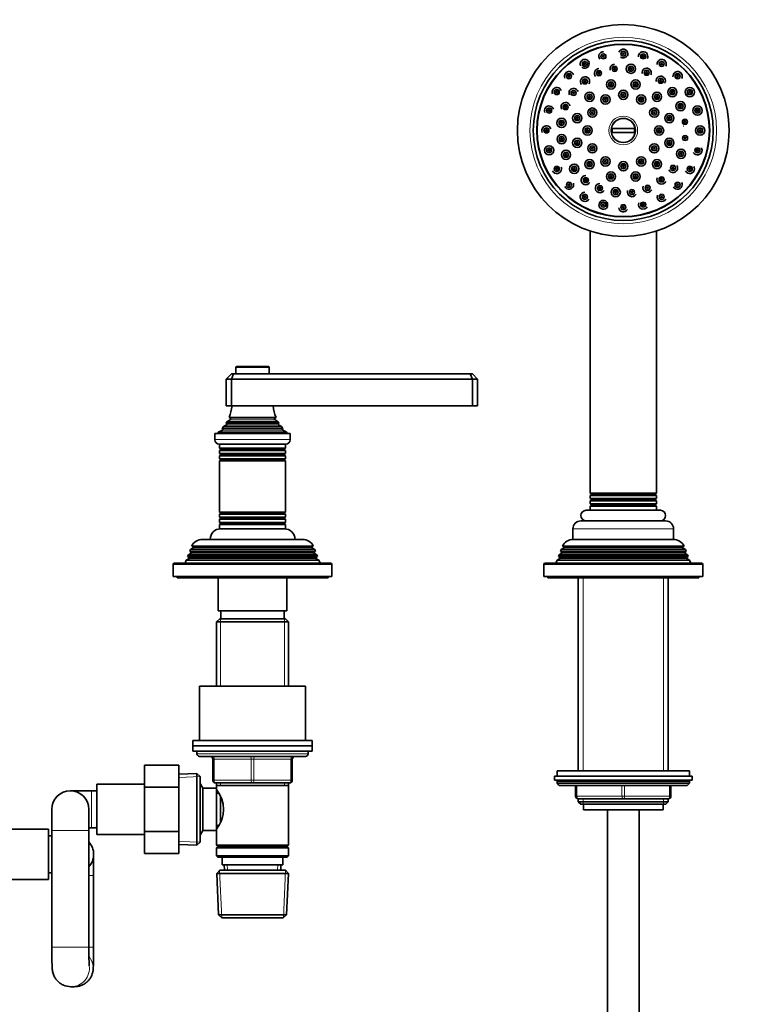
# Model space of a CAD drawing. Units: millimetres. Extents: x 0 to 1478, y 0 to 1758.
# Drawn here: x 771 to 1049, y 1051 to 1423 of the extents above; entities that cross this region are included whole.
import ezdxf
from ezdxf import colors
from ezdxf.entities.mleader import LeaderData, LeaderLine
from ezdxf.math import Vec2, Vec3

# ---------------------------------------------------------------- set-up
doc = ezdxf.new("R2010")
doc.units = ezdxf.units.MM
doc.layers.add('DV1_Défaut', color=7, linetype='Continuous')
doc.layers.add('Défaut', color=7, linetype='Continuous')

# ---------------------------------------------------------------- blocks, each defined once
blk = doc.blocks.new('_DOT')
at = {"color": 0}
blk.add_line((0, 0), (-1, 0), dxfattribs=at)
at = {"color": 0, "const_width": 0.333}
blk.add_lwpolyline([(-0.1665, 0, 1), (0.1665, 0, 1)], format="xyb", close=True, dxfattribs=at)
blk = doc.blocks.new('SE')
at = {"layer": 'DV1_Défaut', "color": 7, "linetype": 'Continuous', "lineweight": 35}
for p, q in [((994.57, 1381.47), (1003.54, 1381.47)), ((1003.54, 1379.97), (994.57, 1379.97)), ((986.55, 1342.73), (986.55, 1243.68)), ((1011.55, 1243.68), (1011.55, 1342.73)), ((852.8, 1291.22), (852.8, 1288.72)), ((865, 1291.52), (853.1, 1291.52)), ((865.3, 1288.72), (865.3, 1291.22)), ((849.05, 1286.72), (851.05, 1288.72)), ((851.05, 1288.72), (851.88, 1288.72)), ((851.05, 1286.72), (851.88, 1288.72)), ((851.88, 1288.72), (941.23, 1288.72)), ((941.23, 1288.72), (942.05, 1288.72)), ((942.05, 1286.72), (941.23, 1288.72)), ((942.05, 1288.72), (944.05, 1286.72)), ((849.05, 1286.72), (849.05, 1276.72)), ((851.05, 1286.72), (849.05, 1286.72)), ((851.05, 1286.72), (851.05, 1276.72)), ((942.05, 1286.72), (851.05, 1286.72)), ((942.05, 1286.72), (942.05, 1276.72)), ((944.05, 1286.72), (942.05, 1286.72)), ((944.05, 1286.72), (944.05, 1276.72)), ((851.05, 1276.72), (849.05, 1276.72)), ((942.05, 1276.72), (851.05, 1276.72)), ((944.05, 1276.72), (942.05, 1276.72)), ((867.94, 1272.29), (850.17, 1272.29)), ((850.17, 1272.29), (850.55, 1272.07)), ((867.55, 1272.07), (867.94, 1272.29)), ((849.2, 1269.46), (848.1, 1268.82)), ((848.1, 1268.82), (870.01, 1268.82)), ((869.1, 1270.09), (849.01, 1270.09)), ((849.01, 1270.09), (849.2, 1269.98)), ((850.55, 1271.38), (849.37, 1270.69)), ((849.37, 1270.69), (868.74, 1270.69)), ((868.74, 1270.69), (867.55, 1271.38)), ((868.9, 1269.98), (869.1, 1270.09)), ((870.01, 1268.82), (868.9, 1269.46)), ((844.8, 1266.22), (873.3, 1266.22)), ((844.8, 1266.22), (844.8, 1263.92)), ((847.68, 1267.45), (846.05, 1266.72)), ((846.05, 1266.72), (872.05, 1266.72)), ((846.05, 1266.72), (846.05, 1266.22)), ((847.51, 1268.13), (870.6, 1268.13)), ((847.51, 1268.13), (847.73, 1267.97)), ((870.38, 1267.97), (870.6, 1268.13)), ((872.05, 1266.72), (870.43, 1267.45)), ((872.05, 1266.22), (872.05, 1266.72)), ((873.3, 1263.92), (873.3, 1266.22)), ((846.5, 1262.22), (871.6, 1262.22)), ((846.55, 1262.22), (846.55, 1260.63)), ((871.55, 1260.63), (871.55, 1262.22)), ((871.55, 1260.63), (846.55, 1260.63)), ((846.55, 1260.63), (846.95, 1260.4)), ((846.95, 1260.05), (846.55, 1259.82)), ((846.55, 1259.82), (871.55, 1259.82)), ((846.55, 1259.82), (846.55, 1258.63)), ((871.55, 1258.63), (846.55, 1258.63)), ((846.55, 1258.63), (846.95, 1258.4)), ((846.95, 1258.05), (846.55, 1257.82)), ((846.55, 1257.82), (871.55, 1257.82)), ((846.55, 1257.82), (846.55, 1256.66)), ((871.15, 1260.4), (871.55, 1260.63)), ((871.55, 1259.82), (871.15, 1260.05)), ((871.15, 1258.4), (871.55, 1258.63)), ((871.55, 1257.82), (871.15, 1258.05)), ((871.55, 1258.63), (871.55, 1259.82)), ((871.55, 1256.66), (871.55, 1257.82)), ((871.55, 1256.66), (846.55, 1256.66)), ((846.55, 1256.66), (847, 1256.4)), ((847, 1256.22), (846.55, 1255.96)), ((846.55, 1255.96), (871.55, 1255.96)), ((846.55, 1255.96), (846.55, 1236.48)), ((871.11, 1256.4), (871.55, 1256.66)), ((871.55, 1255.96), (871.11, 1256.22)), ((871.55, 1236.48), (871.55, 1255.96)), ((986.55, 1243.68), (1011.55, 1243.68)), ((986.55, 1243.68), (987.05, 1243.4)), ((987.05, 1243.05), (986.55, 1242.76)), ((1011.55, 1242.76), (986.55, 1242.76)), ((986.55, 1242.76), (986.55, 1241.68)), ((1011.06, 1243.4), (987.05, 1243.4)), ((1011.06, 1243.05), (987.05, 1243.05)), ((1011.06, 1243.4), (1011.55, 1243.68)), ((1011.55, 1242.76), (1011.06, 1243.05)), ((1011.55, 1241.68), (1011.55, 1242.76)), ((986.55, 1241.68), (1011.55, 1241.68)), ((986.55, 1241.68), (987.05, 1241.4)), ((987.05, 1241.05), (986.55, 1240.76)), ((1011.55, 1240.76), (986.55, 1240.76)), ((986.55, 1240.76), (986.55, 1239.68)), ((986.55, 1239.68), (1011.55, 1239.68)), ((986.55, 1239.68), (987.05, 1239.4)), ((987.05, 1239.05), (986.55, 1238.76)), ((1011.05, 1241.4), (1011.55, 1241.68)), ((1011.55, 1240.76), (1011.05, 1241.05)), ((1011.05, 1239.4), (1011.55, 1239.68)), ((1011.55, 1238.76), (1011.05, 1239.05)), ((1011.55, 1239.68), (1011.55, 1240.76)), ((871.55, 1236.48), (846.55, 1236.48)), ((846.55, 1236.48), (847, 1236.22)), ((847, 1236.04), (846.55, 1235.78)), ((846.55, 1235.78), (871.55, 1235.78)), ((846.55, 1235.78), (846.55, 1234.63)), ((871.11, 1236.22), (871.55, 1236.48)), ((871.55, 1235.78), (871.11, 1236.04)), ((871.55, 1234.63), (871.55, 1235.78)), ((1013.05, 1237.22), (985.05, 1237.22)), ((1011.55, 1238.76), (986.55, 1238.76)), ((986.55, 1238.76), (986.55, 1237.22)), ((1011.55, 1237.22), (1011.55, 1238.76)), ((871.55, 1234.63), (846.55, 1234.63)), ((846.55, 1234.63), (846.95, 1234.4)), ((846.95, 1234.05), (846.55, 1233.82)), ((846.55, 1233.82), (871.55, 1233.82)), ((846.55, 1233.82), (846.55, 1232.63)), ((871.55, 1232.63), (846.55, 1232.63)), ((846.55, 1232.63), (846.95, 1232.4)), ((846.95, 1232.05), (846.55, 1231.82)), ((846.55, 1231.82), (871.55, 1231.82)), ((846.55, 1231.82), (846.55, 1230.22)), ((871.15, 1234.4), (871.55, 1234.63)), ((871.55, 1233.82), (871.15, 1234.05)), ((871.15, 1232.4), (871.55, 1232.63)), ((871.55, 1231.82), (871.15, 1232.05)), ((871.55, 1232.63), (871.55, 1233.82)), ((871.55, 1230.22), (871.55, 1231.82)), ((983.05, 1233.22), (1015.05, 1233.22)), ((846.55, 1230.22), (871.55, 1230.22)), ((980.05, 1230.22), (980.05, 1226.22)), ((1018.05, 1226.22), (1018.05, 1230.22)), ((840.15, 1226.22), (877.95, 1226.22)), ((980.05, 1226.22), (1018.05, 1226.22)), ((834.82, 1220.45), (834.54, 1219.72)), ((835.85, 1221.05), (834.82, 1220.45)), ((883.29, 1220.45), (834.82, 1220.45)), ((835.6, 1222.44), (835.31, 1221.71)), ((835.31, 1221.71), (882.79, 1221.71)), ((835.31, 1221.71), (835.85, 1221.4)), ((836.65, 1223.05), (835.6, 1222.44)), ((882.51, 1222.44), (835.6, 1222.44)), ((836.11, 1223.7), (882, 1223.7)), ((836.11, 1223.7), (836.71, 1223.35)), ((881.4, 1223.35), (836.71, 1223.35)), ((881.4, 1223.35), (882, 1223.7)), ((882.51, 1222.44), (881.45, 1223.05)), ((882.25, 1221.4), (882.79, 1221.71)), ((883.29, 1220.45), (882.25, 1221.05)), ((882.79, 1221.71), (882.51, 1222.44)), ((883.57, 1219.72), (883.29, 1220.45)), ((974.82, 1220.45), (974.54, 1219.72)), ((975.85, 1221.05), (974.82, 1220.45)), ((1023.29, 1220.45), (974.82, 1220.45)), ((975.6, 1222.44), (975.31, 1221.71)), ((975.31, 1221.71), (1022.79, 1221.71)), ((975.31, 1221.71), (975.85, 1221.4)), ((976.65, 1223.05), (975.6, 1222.44)), ((1022.51, 1222.44), (975.6, 1222.44)), ((976.11, 1223.7), (1022, 1223.7)), ((976.11, 1223.7), (976.71, 1223.35)), ((1021.4, 1223.35), (976.71, 1223.35)), ((1021.4, 1223.35), (1022, 1223.7)), ((1022.51, 1222.44), (1021.45, 1223.05)), ((1022.25, 1221.4), (1022.79, 1221.71)), ((1023.29, 1220.45), (1022.25, 1221.05)), ((1022.79, 1221.71), (1022.51, 1222.44)), ((1023.57, 1219.72), (1023.29, 1220.45)), ((829.05, 1216.72), (829.05, 1212.22)), ((888.55, 1217.22), (829.55, 1217.22)), ((834.03, 1218.43), (833.55, 1217.22)), ((835.1, 1219.05), (834.03, 1218.43)), ((884.08, 1218.43), (834.03, 1218.43)), ((834.54, 1219.72), (883.57, 1219.72)), ((834.54, 1219.72), (835.1, 1219.4)), ((883, 1219.4), (883.57, 1219.72)), ((884.08, 1218.43), (883, 1219.05)), ((884.55, 1217.22), (884.08, 1218.43)), ((889.05, 1212.22), (889.05, 1216.72)), ((969.05, 1216.72), (969.05, 1212.22)), ((1028.55, 1217.22), (969.55, 1217.22)), ((974.03, 1218.43), (973.55, 1217.22)), ((975.1, 1219.05), (974.03, 1218.43)), ((1024.08, 1218.43), (974.03, 1218.43)), ((974.54, 1219.72), (1023.57, 1219.72)), ((974.54, 1219.72), (975.1, 1219.4)), ((1023, 1219.4), (1023.57, 1219.72)), ((1024.08, 1218.43), (1023, 1219.05)), ((1024.55, 1217.22), (1024.08, 1218.43)), ((1029.05, 1212.22), (1029.05, 1216.72)), ((829.05, 1212.22), (889.05, 1212.22)), ((830.55, 1212.22), (830.55, 1211.72)), ((830.55, 1211.72), (887.55, 1211.72)), ((846.05, 1211.72), (846.05, 1199.22)), ((872.05, 1199.22), (872.05, 1211.72)), ((887.55, 1211.72), (887.55, 1212.22)), ((969.05, 1212.22), (1029.05, 1212.22)), ((970.55, 1212.22), (970.55, 1211.72)), ((970.55, 1211.72), (1027.55, 1211.72)), ((982.05, 1211.72), (982.05, 1138.72)), ((1016.05, 1138.72), (1016.05, 1211.72)), ((1027.55, 1211.72), (1027.55, 1212.22)), ((872.05, 1199.22), (846.05, 1199.22)), ((847.05, 1199.22), (847.05, 1196.22)), ((871.05, 1196.22), (871.05, 1199.22)), ((846.65, 1196.22), (845.45, 1195.02)), ((845.45, 1195.02), (872.65, 1195.02)), ((845.45, 1195.02), (845.45, 1170.72)), ((871.45, 1196.22), (846.65, 1196.22)), ((872.65, 1195.02), (871.45, 1196.22)), ((872.65, 1170.72), (872.65, 1195.02)), ((879.05, 1170.72), (839.05, 1170.72)), ((839.05, 1170.72), (839.05, 1150.22)), ((879.05, 1150.22), (879.05, 1170.72)), ((836.55, 1150.22), (881.55, 1150.22)), ((836.55, 1150.22), (836.55, 1148.22)), ((881.55, 1148.22), (881.55, 1150.22)), ((836.55, 1148.22), (881.55, 1148.22)), ((836.55, 1148.22), (881.55, 1148.22)), ((836.55, 1148.22), (836.55, 1146.22)), ((836.55, 1146.22), (881.55, 1146.22)), ((838.05, 1146.22), (838.05, 1145.22)), ((880.05, 1145.22), (880.05, 1146.22)), ((881.55, 1146.22), (881.55, 1148.22)), ((839.05, 1144.22), (879.05, 1144.22)), ((844.05, 1135.22), (844.05, 1143.22)), ((874.05, 1143.22), (874.05, 1135.22)), ((818.25, 1140.97), (818.25, 1132.59)), ((831.25, 1140.97), (818.25, 1140.97)), ((831.25, 1140.97), (831.25, 1132.59)), ((974.05, 1138.72), (1024.05, 1138.72)), ((974.05, 1138.72), (974.05, 1136.72)), ((1024.05, 1136.72), (1024.05, 1138.72)), ((838.06, 1137.77), (831.25, 1137.47)), ((838.06, 1137.77), (838.06, 1110.67)), ((839.25, 1136.62), (838.06, 1137.77)), ((839.25, 1111.82), (839.25, 1136.62)), ((973.05, 1136.72), (1025.05, 1136.72)), ((973.05, 1136.72), (973.05, 1135.22)), ((973.05, 1135.22), (1025.05, 1135.22)), ((974.05, 1134.72), (974.05, 1134.07)), ((1024.05, 1134.07), (1024.05, 1134.72)), ((1025.05, 1135.22), (1025.05, 1136.72)), ((798.25, 1131.22), (790.25, 1131.22)), ((800.25, 1131.22), (798.25, 1131.22)), ((800.25, 1133.72), (800.25, 1114.72)), ((818.25, 1133.72), (800.25, 1133.72)), ((818.25, 1132.59), (818.25, 1115.85)), ((831.25, 1132.59), (818.25, 1132.59)), ((831.25, 1132.59), (831.25, 1115.85)), ((840.25, 1132.22), (839.25, 1133.95)), ((840.25, 1116.22), (840.25, 1132.22)), ((845.45, 1132.22), (840.25, 1132.22)), ((859.05, 1134.22), (845.05, 1134.22)), ((845.45, 1134.22), (845.45, 1133.22)), ((845.45, 1133.22), (845.45, 1131.68)), ((845.45, 1133.22), (872.65, 1133.22)), ((845.45, 1116.22), (845.45, 1132.22)), ((873.05, 1134.22), (859.05, 1134.22)), ((872.65, 1133.22), (872.65, 1134.22)), ((872.65, 1110.72), (872.65, 1133.22)), ((1024.05, 1134.07), (974.05, 1134.07)), ((974.05, 1134.07), (974.9, 1133.22)), ((1023.21, 1133.22), (974.9, 1133.22)), ((981.05, 1129.22), (981.05, 1133.22)), ((1017.05, 1133.22), (1017.05, 1129.22)), ((1023.21, 1133.22), (1024.05, 1134.07)), ((846.22, 1130.37), (845.45, 1130.37)), ((846.95, 1119.49), (846.95, 1128.89)), ((999.05, 1128.22), (982.05, 1128.22)), ((982.05, 1128.22), (982.05, 1127.13)), ((1016.05, 1128.22), (999.05, 1128.22)), ((1016.05, 1127.13), (1016.05, 1128.22)), ((783.25, 1124.22), (783.25, 1116.22)), ((797.25, 1116.22), (797.25, 1124.22)), ((982.05, 1127.13), (1016.05, 1127.13)), ((982.05, 1127.13), (982.96, 1126.22)), ((982.96, 1126.22), (1015.15, 1126.22)), ((984.05, 1126.22), (984.05, 1124.02)), ((984.05, 1124.02), (1014.05, 1124.02)), ((993.05, 1124.02), (993.05, 1036.22)), ((1005.05, 1036.22), (1005.05, 1124.02)), ((1014.05, 1124.02), (1014.05, 1126.22)), ((1015.15, 1126.22), (1016.05, 1127.13)), ((782.05, 1116.72), (764.05, 1116.72)), ((782.05, 1097.72), (782.05, 1116.72)), ((783.25, 1116.22), (783.25, 1072.22)), ((797.25, 1117.22), (798.25, 1117.22)), ((797.25, 1072.22), (797.25, 1116.22)), ((798.25, 1117.22), (800.25, 1117.22)), ((839.25, 1114.49), (840.25, 1116.22)), ((840.25, 1116.22), (845.45, 1116.22)), ((845.45, 1118.07), (846.22, 1118.07)), ((845.45, 1116.76), (845.45, 1110.72)), ((783.25, 1114.22), (782.05, 1114.22)), ((800.25, 1114.72), (818.25, 1114.72)), ((818.25, 1115.85), (818.25, 1107.5)), ((831.25, 1115.85), (818.25, 1115.85)), ((831.25, 1115.85), (831.25, 1107.5)), ((831.25, 1110.97), (838.06, 1110.67)), ((838.06, 1110.67), (839.25, 1111.82)), ((872.65, 1110.72), (845.45, 1110.72)), ((845.45, 1110.72), (845.95, 1110.22)), ((845.95, 1110.22), (845.45, 1109.72)), ((845.45, 1109.72), (872.65, 1109.72)), ((845.45, 1109.72), (845.45, 1106.72)), ((845.95, 1110.22), (872.15, 1110.22)), ((872.15, 1110.22), (872.65, 1110.72)), ((872.65, 1109.72), (872.15, 1110.22)), ((872.65, 1106.72), (872.65, 1109.72)), ((799.05, 1099.22), (799.05, 1107.22)), ((831.25, 1107.5), (818.25, 1107.5)), ((872.65, 1106.72), (845.45, 1106.72)), ((845.45, 1106.72), (845.95, 1106.22)), ((845.95, 1106.22), (872.15, 1106.22)), ((847.55, 1106.22), (847.55, 1103.22)), ((870.55, 1103.22), (870.55, 1106.22)), ((872.15, 1106.22), (872.65, 1106.72)), ((846.65, 1101.22), (845.51, 1100.02)), ((846.65, 1101.22), (871.45, 1101.22)), ((847.55, 1103.22), (870.55, 1103.22)), ((848.34, 1103.22), (848.42, 1101.22)), ((869.69, 1101.22), (869.77, 1103.22)), ((872.6, 1100.02), (871.45, 1101.22)), ((764.05, 1097.72), (782.05, 1097.72)), ((782.05, 1100.22), (783.25, 1100.22)), ((799.05, 1072.22), (799.05, 1099.22)), ((845.51, 1100.02), (872.6, 1100.02)), ((845.51, 1100.02), (846.19, 1084.42)), ((871.92, 1084.42), (872.6, 1100.02)), ((846.19, 1084.42), (871.92, 1084.42)), ((846.19, 1084.42), (847.44, 1083.22)), ((847.44, 1083.22), (870.67, 1083.22)), ((870.67, 1083.22), (871.92, 1084.42)), ((790.45, 1057.22), (791.86, 1057.22))]:
    blk.add_line(p, q, dxfattribs=at)
at = {"layer": 'DV1_Défaut', "color": 7, "linetype": 'Continuous', "lineweight": 18}
for p, q in [((852.8, 1291.22), (865.3, 1291.22)), ((849.2, 1269.98), (868.9, 1269.98)), ((849.2, 1269.46), (868.9, 1269.46)), ((850.55, 1272.07), (867.55, 1272.07)), ((850.55, 1271.38), (867.55, 1271.38)), ((847.68, 1267.45), (870.43, 1267.45)), ((847.73, 1267.97), (870.38, 1267.97)), ((873.3, 1263.92), (844.8, 1263.92)), ((846.95, 1260.4), (871.15, 1260.4)), ((846.95, 1260.05), (871.15, 1260.05)), ((846.95, 1258.4), (871.15, 1258.4)), ((846.95, 1258.05), (871.15, 1258.05)), ((847, 1256.4), (871.11, 1256.4)), ((847, 1256.22), (871.11, 1256.22)), ((1011.05, 1241.4), (987.05, 1241.4)), ((1011.05, 1241.05), (987.05, 1241.05)), ((1011.05, 1239.4), (987.05, 1239.4)), ((1011.05, 1239.05), (987.05, 1239.05)), ((847, 1236.22), (871.11, 1236.22)), ((847, 1236.04), (871.11, 1236.04)), ((846.95, 1234.4), (871.15, 1234.4)), ((846.95, 1234.05), (871.15, 1234.05)), ((846.95, 1232.4), (871.15, 1232.4)), ((846.95, 1232.05), (871.15, 1232.05)), ((980.05, 1230.22), (1018.05, 1230.22)), ((882.25, 1221.4), (835.85, 1221.4)), ((882.25, 1221.05), (835.85, 1221.05)), ((881.45, 1223.05), (836.65, 1223.05)), ((1022.25, 1221.4), (975.85, 1221.4)), ((1022.25, 1221.05), (975.85, 1221.05)), ((1021.45, 1223.05), (976.65, 1223.05)), ((829.05, 1216.72), (889.05, 1216.72)), ((883, 1219.4), (835.1, 1219.4)), ((883, 1219.05), (835.1, 1219.05)), ((969.05, 1216.72), (1029.05, 1216.72)), ((1023, 1219.4), (975.1, 1219.4)), ((1023, 1219.05), (975.1, 1219.05)), ((983.91, 1138.72), (983.91, 1211.72)), ((1014.2, 1138.72), (1014.2, 1211.72)), ((847, 1196.22), (847, 1170.72)), ((871.11, 1196.22), (871.11, 1170.72)), ((838.05, 1145.22), (880.05, 1145.22)), ((844.05, 1143.22), (844.55, 1143.22)), ((844.55, 1143.22), (844.55, 1135.22)), ((858.55, 1143.22), (844.55, 1143.22)), ((858.55, 1143.22), (859.55, 1143.22)), ((858.55, 1135.22), (858.55, 1143.22)), ((873.55, 1143.22), (859.55, 1143.22)), ((859.55, 1143.22), (859.55, 1135.22)), ((874.05, 1143.22), (873.55, 1143.22)), ((873.55, 1135.22), (873.55, 1143.22)), ((831.31, 1136.31), (839.22, 1136.66)), ((844.05, 1135.22), (844.55, 1135.22)), ((844.55, 1135.22), (858.55, 1135.22)), ((858.55, 1135.22), (859.55, 1135.22)), ((859.55, 1135.22), (873.55, 1135.22)), ((873.55, 1135.22), (874.05, 1135.22)), ((1024.05, 1134.72), (974.05, 1134.72)), ((798.25, 1131.22), (798.25, 1117.22)), ((847, 1134.22), (847, 1133.22)), ((871.11, 1134.22), (871.11, 1133.22)), ((981.55, 1133.22), (981.55, 1129.22)), ((998.55, 1129.22), (998.55, 1133.22)), ((999.55, 1133.22), (999.55, 1129.22)), ((1016.55, 1129.22), (1016.55, 1133.22)), ((981.05, 1129.22), (981.55, 1129.22)), ((981.55, 1129.22), (998.55, 1129.22)), ((983.91, 1126.22), (983.91, 1128.22)), ((998.55, 1129.22), (999.55, 1129.22)), ((999.55, 1129.22), (1016.55, 1129.22)), ((1014.2, 1126.22), (1014.2, 1128.22)), ((1016.55, 1129.22), (1017.05, 1129.22)), ((783.25, 1116.22), (797.25, 1116.22)), ((831.31, 1112.13), (839.22, 1111.79)), ((847.4, 1083.26), (846.62, 1101.18)), ((849.58, 1101.27), (849.5, 1103.22)), ((868.53, 1101.27), (868.61, 1103.22)), ((870.71, 1083.26), (871.49, 1101.18)), ((797.25, 1099.22), (799.05, 1099.22)), ((783.25, 1072.22), (797.25, 1072.22)), ((797.3, 1072.22), (799.05, 1072.22))]:
    blk.add_line(p, q, dxfattribs=at)
at = {"layer": 'DV1_Défaut', "color": 7, "linetype": 'Continuous', "lineweight": 35}
for centre, radius in [((999.05, 1380.72), 40), ((999.05, 1380.72), 34), ((999.05, 1380.72), 32.65), ((999.05, 1380.72), 32.5), ((999.05, 1409.72), 0.3), ((991.55, 1408.73), 0.3), ((1006.56, 1408.73), 0.3), ((984.55, 1405.84), 0.3), ((989.87, 1402.35), 0.3), ((995.78, 1403.99), 0.3), ((1001.92, 1404.05), 1.75), ((1001.92, 1404.05), 0.3), ((1007.86, 1402.51), 0.3), ((1013.55, 1405.84), 0.3), ((978.55, 1401.23), 0.3), ((984.59, 1399.24), 0.3), ((994.4, 1398.11), 1.75), ((1003.71, 1398.11), 1.75), ((1013.2, 1399.49), 0.3), ((1019.56, 1401.23), 0.3), ((973.94, 1395.22), 0.3), ((980.29, 1394.86), 0.3), ((986.33, 1393.45), 1.75), ((994.4, 1398.11), 0.3), ((999.05, 1394.22), 1.75), ((1003.71, 1398.11), 0.3), ((1011.78, 1393.45), 1.75), ((1017.57, 1395.19), 1.75), ((1017.57, 1395.19), 0.3), ((1024.17, 1395.22), 1.75), ((1024.17, 1395.22), 0.3), ((986.33, 1393.45), 0.3), ((992.3, 1392.41), 1.75), ((992.3, 1392.41), 0.3), ((999.05, 1394.22), 0.3), ((1005.8, 1392.41), 1.75), ((1005.8, 1392.41), 0.3), ((1011.78, 1393.45), 0.3), ((1020.69, 1389.9), 1.75), ((971.04, 1388.23), 0.3), ((977.27, 1389.53), 0.3), ((987.36, 1387.47), 1.75), ((987.36, 1387.47), 0.3), ((1010.75, 1387.47), 1.75), ((1010.75, 1387.47), 0.3), ((1020.69, 1389.9), 0.3), ((1027.07, 1388.23), 1.75), ((1027.07, 1388.23), 0.3), ((975.73, 1383.59), 1.75), ((975.73, 1383.59), 0.3), ((981.67, 1385.38), 1.75), ((981.67, 1385.38), 0.3), ((1016.44, 1385.38), 1.75), ((1016.44, 1385.38), 0.3), ((1022.33, 1383.99), 0.3), ((970.05, 1380.72), 0.3), ((985.55, 1380.72), 1.75), ((985.55, 1380.72), 0.3), ((1012.55, 1380.72), 1.75), ((1012.55, 1380.72), 0.3), ((1028.05, 1380.72), 1.75), ((1028.05, 1380.72), 0.3), ((975.78, 1377.45), 1.75), ((975.78, 1377.45), 0.3), ((981.67, 1376.06), 1.75), ((1016.44, 1376.06), 1.75), ((1022.38, 1377.86), 0.3), ((971.04, 1373.22), 1.75), ((971.04, 1373.22), 0.3), ((977.42, 1371.54), 1.75), ((981.67, 1376.06), 0.3), ((987.36, 1373.97), 1.75), ((987.36, 1373.97), 0.3), ((1010.75, 1373.97), 1.75), ((1010.75, 1373.97), 0.3), ((1016.44, 1376.06), 0.3), ((1020.84, 1371.92), 1.75), ((1027.07, 1373.22), 0.3), ((977.42, 1371.54), 0.3), ((986.33, 1367.99), 1.75), ((992.3, 1369.03), 1.75), ((992.3, 1369.03), 0.3), ((1005.8, 1369.03), 1.75), ((1005.8, 1369.03), 0.3), ((1011.78, 1367.99), 1.75), ((1020.84, 1371.92), 0.3), ((973.94, 1366.22), 0.3), ((980.54, 1366.25), 1.75), ((980.54, 1366.25), 0.3), ((986.33, 1367.99), 0.3), ((999.05, 1367.22), 1.75), ((999.05, 1367.22), 0.3), ((1011.78, 1367.99), 0.3), ((1017.82, 1366.58), 0.3), ((1024.17, 1366.22), 0.3), ((984.91, 1361.95), 0.3), ((994.4, 1363.34), 1.75), ((994.4, 1363.34), 0.3), ((1003.71, 1363.34), 1.75), ((1003.71, 1363.34), 0.3), ((1013.52, 1362.2), 0.3), ((978.55, 1360.22), 0.3), ((990.25, 1358.93), 0.3), ((996.19, 1357.4), 1.75), ((1008.24, 1359.09), 0.3), ((1019.56, 1360.22), 0.3), ((984.55, 1355.61), 0.3), ((996.19, 1357.4), 0.3), ((1002.33, 1357.45), 0.3), ((1013.55, 1355.61), 0.3), ((991.55, 1352.71), 0.3), ((999.05, 1351.72), 0.3), ((1006.56, 1352.71), 0.3)]:
    blk.add_circle(centre, radius, dxfattribs=at)
at = {"layer": 'DV1_Défaut', "color": 7, "linetype": 'Continuous', "lineweight": 18}
for centre, radius in [((999.05, 1380.72), 35.23), ((999.05, 1409.72), 1.07), ((999.05, 1409.72), 0.792), ((984.55, 1405.84), 1.07), ((984.55, 1405.84), 0.792), ((991.55, 1408.73), 1.07), ((991.55, 1408.73), 0.792), ((1006.56, 1408.73), 1.07), ((1006.56, 1408.73), 0.792), ((1013.55, 1405.84), 1.07), ((1013.55, 1405.84), 0.792), ((989.87, 1402.35), 1.07), ((989.87, 1402.35), 0.792), ((995.78, 1403.99), 1.07), ((995.78, 1403.99), 0.792), ((1001.92, 1404.05), 1.07), ((1001.92, 1404.05), 0.792), ((1007.86, 1402.51), 1.07), ((1007.86, 1402.51), 0.792), ((978.55, 1401.23), 1.07), ((978.55, 1401.23), 0.792), ((984.59, 1399.24), 1.07), ((984.59, 1399.24), 0.792), ((994.4, 1398.11), 1.07), ((994.4, 1398.11), 0.792), ((1003.71, 1398.11), 1.07), ((1003.71, 1398.11), 0.792), ((1013.2, 1399.49), 1.07), ((1013.2, 1399.49), 0.792), ((1019.56, 1401.23), 1.07), ((1019.56, 1401.23), 0.792), ((973.94, 1395.22), 1.07), ((973.94, 1395.22), 0.792), ((980.29, 1394.86), 1.07), ((980.29, 1394.86), 0.792), ((999.05, 1394.22), 1.07), ((1017.57, 1395.19), 1.07), ((1017.57, 1395.19), 0.792), ((1024.17, 1395.22), 1.07), ((1024.17, 1395.22), 0.792), ((986.33, 1393.45), 1.07), ((986.33, 1393.45), 0.792), ((992.3, 1392.41), 1.07), ((992.3, 1392.41), 0.792), ((999.05, 1394.22), 0.792), ((1005.8, 1392.41), 1.07), ((1005.8, 1392.41), 0.792), ((1011.78, 1393.45), 1.07), ((1011.78, 1393.45), 0.792), ((971.04, 1388.23), 1.07), ((971.04, 1388.23), 0.792), ((977.27, 1389.53), 1.07), ((977.27, 1389.53), 0.792), ((987.36, 1387.47), 1.07), ((987.36, 1387.47), 0.792), ((1010.75, 1387.47), 1.07), ((1010.75, 1387.47), 0.792), ((1020.69, 1389.9), 1.07), ((1020.69, 1389.9), 0.792), ((1027.07, 1388.23), 1.07), ((1027.07, 1388.23), 0.792), ((975.73, 1383.59), 1.07), ((975.73, 1383.59), 0.792), ((981.67, 1385.38), 1.07), ((981.67, 1385.38), 0.792), ((999.05, 1380.72), 5.43), ((999.05, 1380.72), 4.69), ((1016.44, 1385.38), 1.07), ((1016.44, 1385.38), 0.792), ((1022.33, 1383.99), 1.07), ((1022.33, 1383.99), 0.792), ((970.05, 1380.72), 1.07), ((970.05, 1380.72), 0.792), ((985.55, 1380.72), 1.07), ((985.55, 1380.72), 0.792), ((1012.55, 1380.72), 1.07), ((1012.55, 1380.72), 0.792), ((1028.05, 1380.72), 1.07), ((1028.05, 1380.72), 0.792), ((975.78, 1377.45), 1.07), ((975.78, 1377.45), 0.792), ((981.67, 1376.06), 1.07), ((981.67, 1376.06), 0.792), ((1016.44, 1376.06), 1.07), ((1016.44, 1376.06), 0.792), ((1022.38, 1377.86), 1.07), ((1022.38, 1377.86), 0.792), ((971.04, 1373.22), 1.07), ((971.04, 1373.22), 0.792), ((987.36, 1373.97), 1.07), ((987.36, 1373.97), 0.792), ((1010.75, 1373.97), 1.07), ((1010.75, 1373.97), 0.792), ((1020.84, 1371.92), 1.07), ((1020.84, 1371.92), 0.792), ((1027.07, 1373.22), 1.07), ((1027.07, 1373.22), 0.792), ((977.42, 1371.54), 1.07), ((977.42, 1371.54), 0.792), ((986.33, 1367.99), 1.07), ((992.3, 1369.03), 1.07), ((992.3, 1369.03), 0.792), ((1005.8, 1369.03), 1.07), ((1005.8, 1369.03), 0.792), ((1011.78, 1367.99), 1.07), ((973.94, 1366.22), 1.07), ((973.94, 1366.22), 0.792), ((980.54, 1366.25), 1.07), ((980.54, 1366.25), 0.792), ((986.33, 1367.99), 0.792), ((999.05, 1367.22), 1.07), ((999.05, 1367.22), 0.792), ((1011.78, 1367.99), 0.792), ((1017.82, 1366.58), 1.07), ((1017.82, 1366.58), 0.792), ((1024.17, 1366.22), 1.07), ((1024.17, 1366.22), 0.792), ((984.91, 1361.95), 1.07), ((984.91, 1361.95), 0.792), ((994.4, 1363.34), 1.07), ((994.4, 1363.34), 0.792), ((1003.71, 1363.34), 1.07), ((1003.71, 1363.34), 0.792), ((1013.52, 1362.2), 1.07), ((1013.52, 1362.2), 0.792), ((978.55, 1360.22), 1.07), ((978.55, 1360.22), 0.792), ((990.25, 1358.93), 1.07), ((990.25, 1358.93), 0.792), ((996.19, 1357.4), 1.07), ((996.19, 1357.4), 0.792), ((1002.33, 1357.45), 1.07), ((1002.33, 1357.45), 0.792), ((1008.24, 1359.09), 1.07), ((1008.24, 1359.09), 0.792), ((1019.56, 1360.22), 1.07), ((1019.56, 1360.22), 0.792), ((984.55, 1355.61), 1.07), ((984.55, 1355.61), 0.792), ((1013.55, 1355.61), 1.07), ((1013.55, 1355.61), 0.792), ((991.55, 1352.71), 1.07), ((991.55, 1352.71), 0.792), ((999.05, 1351.72), 1.07), ((999.05, 1351.72), 0.792), ((1006.56, 1352.71), 1.07), ((1006.56, 1352.71), 0.792)]:
    blk.add_circle(centre, radius, dxfattribs=at)
at = {"layer": 'DV1_Défaut', "color": 7, "linetype": 'Continuous', "lineweight": 35}
for centre, radius, start, end in [((991.55, 1408.73), 1.75, 90, 216.4817), ((999.05, 1409.72), 1.75, 0, 159.3498), ((1006.56, 1408.73), 1.75, 0, 186.5173), ((984.55, 1405.84), 1.75, 17.3673, 203.727), ((984.55, 1405.84), 1.6, 0, 16.982), ((999.05, 1409.72), 1.6, 226.4121, 332.0162), ((999.05, 1409.72), 1.75, 332.8858, 0), ((1006.56, 1408.73), 1.75, 332.0746, 0), ((1013.55, 1405.84), 1.75, 0, 186.4621), ((978.55, 1401.23), 1.75, 18.0592, 203.9172), ((984.55, 1405.84), 1.6, 223.0021, 0), ((989.87, 1402.35), 1.75, 90, 223.0679), ((995.78, 1403.99), 1.75, 90, 197.3834), ((1007.86, 1402.51), 1.75, 0, 186.8628), ((1007.86, 1402.51), 1.75, 331.7092, 0), ((1013.55, 1405.84), 1.75, 331.5513, 0), ((1019.56, 1401.23), 1.75, 0, 186.9099), ((984.59, 1399.24), 1.75, 0, 223.1862), ((984.59, 1399.24), 1.75, 328.7584, 0), ((1013.2, 1399.49), 1.75, 0, 186.9773), ((1013.2, 1399.49), 1.75, 331.3999, 0), ((1019.56, 1401.23), 1.75, 331.1997, 0), ((973.94, 1395.22), 1.75, 18.7979, 204.2406), ((980.29, 1394.86), 1.75, 18.1289, 203.746), ((1024.17, 1395.22), 1.6, 206.9651, 224.5979), ((971.04, 1388.23), 1.75, 19.4512, 204.5778), ((977.27, 1389.53), 1.75, 18.6546, 204.0083), ((999.05, 1380.72), 4.55, 9.4898, 170.5102), ((970.05, 1380.72), 1.75, 19.8423, 204.837), ((999.05, 1380.72), 4.22, 169.7636, 190.2364), ((999.05, 1380.72), 4.22, 349.7636, 10.2364), ((1022.33, 1383.99), 1.75, 253.622, 254.8967), ((999.05, 1380.72), 4.55, 189.4898, 350.5102), ((1022.38, 1377.86), 1.75, 253.5511, 254.7298), ((1027.07, 1373.22), 1.75, 206.0339, 0), ((1027.07, 1373.22), 1.75, 0, 31.193), ((973.94, 1366.22), 1.75, 204.7951, 0), ((973.94, 1366.22), 1.75, 0, 19.5816), ((1017.82, 1366.58), 1.75, 205.4537, 0), ((1017.82, 1366.58), 1.75, 0, 30.8474), ((1024.17, 1366.22), 1.75, 205.6032, 0), ((1024.17, 1366.22), 1.75, 0, 30.9963), ((984.91, 1361.95), 1.75, 90, 331.3444), ((1013.52, 1362.2), 1.75, 158.4922, 334.0487), ((978.55, 1360.22), 1.75, 204.5212, 0), ((978.55, 1360.22), 1.75, 0, 19.1654), ((990.25, 1358.93), 1.75, 90, 331.555), ((1002.33, 1357.45), 1.75, 158.9688, 332.4837), ((1008.24, 1359.09), 1.75, 158.209, 333.2222), ((1019.56, 1360.22), 1.75, 205.0492, 0), ((1019.56, 1360.22), 1.75, 0, 30.4166), ((984.55, 1355.61), 1.75, 90, 331.0466), ((991.55, 1352.71), 1.6, 0, 188.4958), ((1013.55, 1355.61), 1.75, 159.6903, 332.8676), ((991.55, 1352.71), 1.75, 185.7289, 331.0804), ((991.55, 1352.71), 1.6, 330.0402, 0), ((999.05, 1351.72), 1.75, 185.8771, 331.3965), ((1006.56, 1352.71), 1.75, 159.2792, 332.0053), ((853.1, 1291.22), 0.3, 90, 180), ((865, 1291.22), 0.3, 0, 90), ((836.38, 1278.18), 15, 336.8741, 354.4163), ((881.73, 1278.18), 15, 185.5837, 203.1259), ((836.38, 1278.18), 15, 317.9087, 321.4029), ((836.38, 1278.18), 15, 327.3759, 330.0524), ((849.05, 1269.72), 0.3, 300, 60), ((850.35, 1271.72), 0.4, 300, 60), ((867.75, 1271.72), 0.4, 120, 240), ((881.73, 1278.18), 15, 209.9476, 212.6241), ((869.05, 1269.72), 0.3, 120, 240), ((881.73, 1278.18), 15, 218.5971, 222.0913), ((847.55, 1267.72), 0.3, 294.1109, 54.1109), ((870.55, 1267.72), 0.3, 125.8891, 245.8891), ((846.5, 1263.92), 1.7, 180, 270), ((871.6, 1263.92), 1.7, 270, 0), ((846.85, 1260.22), 0.2, 300, 60), ((846.85, 1258.22), 0.2, 300, 60), ((871.25, 1260.22), 0.2, 120, 240), ((871.25, 1258.22), 0.2, 120, 240), ((846.95, 1256.31), 0.103, 300, 60), ((871.16, 1256.31), 0.103, 120, 240), ((986.95, 1243.22), 0.2, 297.7995, 62.2005), ((1011.15, 1243.22), 0.2, 117.7995, 242.2005), ((986.95, 1241.22), 0.2, 300, 60), ((986.95, 1239.22), 0.2, 300, 60), ((1011.15, 1241.22), 0.2, 120, 240), ((1011.15, 1239.22), 0.2, 120, 240), ((846.95, 1236.13), 0.103, 300, 60), ((871.16, 1236.13), 0.103, 120, 240), ((985.05, 1235.22), 2, 90, 270), ((1013.05, 1235.22), 2, 270, 90), ((846.85, 1234.22), 0.2, 300, 60), ((846.85, 1232.22), 0.2, 300, 60), ((871.25, 1234.22), 0.2, 120, 240), ((871.25, 1232.22), 0.2, 120, 240), ((983.05, 1230.22), 3, 90, 180), ((1015.05, 1230.22), 3, 0, 90), ((847.05, 1226.22), 4, 90, 180), ((871.05, 1226.22), 4, 0, 90), ((840.15, 1221.72), 4.5, 90, 153.9752), ((877.95, 1221.72), 4.5, 26.0248, 90), ((980.15, 1221.72), 4.5, 90, 153.9752), ((1017.95, 1221.72), 4.5, 26.0248, 90), ((835.75, 1221.22), 0.2, 300, 60), ((836.55, 1223.22), 0.2, 300, 40.9087), ((881.55, 1223.22), 0.2, 139.0913, 240), ((882.35, 1221.22), 0.2, 120, 240), ((975.75, 1221.22), 0.2, 300, 60), ((976.55, 1223.22), 0.2, 300, 40.9087), ((1021.55, 1223.22), 0.2, 139.0913, 240), ((1022.35, 1221.22), 0.2, 120, 240), ((829.55, 1216.72), 0.5, 90, 180), ((835, 1219.22), 0.2, 300, 60), ((883.1, 1219.22), 0.2, 120, 240), ((888.55, 1216.72), 0.5, 0, 90), ((969.55, 1216.72), 0.5, 90, 180), ((975, 1219.22), 0.2, 300, 60), ((1023.1, 1219.22), 0.2, 120, 240), ((1028.55, 1216.72), 0.5, 0, 90), ((839.05, 1145.22), 1, 180, 270), ((843.05, 1143.22), 1, 0, 90), ((875.05, 1143.22), 1, 90, 180), ((879.05, 1145.22), 1, 270, 0), ((845.05, 1135.22), 1, 180, 270), ((873.05, 1135.22), 1, 270, 0), ((974.55, 1134.72), 0.5, 90, 180), ((1023.55, 1134.72), 0.5, 0, 90), ((790.25, 1124.22), 7, 0, 180), ((836.36, 1124.22), 11.76, 320.6571, 39.3429), ((982.05, 1129.22), 1, 180, 270), ((1016.05, 1129.22), 1, 270, 0), ((792.05, 1107.22), 7, 0, 42.0246), ((792.05, 1107.22), 7, 317.9754, 0), ((790.41, 1063.77), 6.55, 245.4675, 270.3975), ((791.97, 1063.04), 5.82, 268.9128, 292.8397)]:
    blk.add_arc(centre, radius, start, end, dxfattribs=at)
at = {"layer": 'DV1_Défaut', "color": 7, "linetype": 'Continuous', "lineweight": 18}
for centre, major_axis, ratio, start_param, end_param in [((844.05, 1143.22), (0, 1), 0.5, 4.712389, 6.283185), ((858.05, 1143.22), (0, 1), 0.5, 4.712389, 6.283185), ((860.05, 1143.22), (0, 1), 0.5, 0, 1.570796), ((874.05, 1143.22), (0, 1), 0.5, 0, 1.570796), ((845.05, 1135.22), (0, -1), 0.5, 4.712389, 6.283185), ((859.05, 1135.22), (0, -1), 0.5, 4.712389, 6.283185), ((859.05, 1135.22), (0, -1), 0.5, 0, 1.570796), ((873.05, 1135.22), (0, -1), 0.5, 0, 1.570796), ((982.05, 1129.22), (0, -1), 0.5, 4.712389, 6.283185), ((999.05, 1129.22), (0, -1), 0.5, 4.712389, 6.283185), ((999.05, 1129.22), (0, -1), 0.5, 0, 1.570796), ((1016.05, 1129.22), (0, 1), 0.5, 3.141593, 4.712389), ((791.86, 1064.22), (0, -7), 0.999692, 0, 2.249231), ((790.45, 1064.22), (0, -7), 0.999692, 0, 1.705908)]:
    blk.add_ellipse(centre, major_axis=major_axis, ratio=ratio, start_param=start_param, end_param=end_param, dxfattribs=at)
at = {"layer": 'DV1_Défaut', "color": 7, "linetype": 'Continuous', "lineweight": 35}
blk.add_ellipse((790.45, 1064.22), major_axis=(0, -7), ratio=0.999692, start_param=5.876377, end_param=6.283185, dxfattribs=at)
for points, knots in [([(783.25, 1072.22), (783.26, 1071.87), (783.26, 1071.01), (783.26, 1069.48), (783.28, 1067.83), (783.31, 1066.35), (783.35, 1065.11), (783.4, 1064.26), (783.45, 1063.63), (783.54, 1062.98), (783.72, 1062.22), (784.05, 1061.32), (784.61, 1060.29), (785.45, 1059.26), (786.51, 1058.37), (787.26, 1058.01), (787.69, 1057.81)], [0, 0, 0, 0, 0.049273, 0.143509, 0.23812, 0.333427, 0.430447, 0.532766, 0.594822, 0.637569, 0.677616, 0.725759, 0.789768, 0.861082, 0.933506, 1, 1, 1, 1]), ([(794.23, 1057.68), (794.46, 1057.75), (795.06, 1057.94), (796.02, 1058.55), (796.96, 1059.38), (797.68, 1060.28), (798.19, 1061.18), (798.52, 1062.02), (798.72, 1062.73), (798.81, 1063.28), (798.87, 1063.74), (798.91, 1064.28), (798.95, 1065.03), (798.99, 1066.19), (799.02, 1067.66), (799.04, 1069.34), (799.05, 1070.92), (799.05, 1071.83), (799.05, 1072.22)], [0, 0, 0, 0, 0.033465, 0.103205, 0.167283, 0.225935, 0.278957, 0.325598, 0.364429, 0.39757, 0.431106, 0.479596, 0.567557, 0.660398, 0.758417, 0.852442, 0.94522, 1, 1, 1, 1]), ([(797.37, 1065.14), (797.37, 1065.14), (797.37, 1065.18), (797.35, 1065.44), (797.33, 1066.05), (797.3, 1067.03), (797.28, 1068.34), (797.26, 1069.89), (797.26, 1071.26), (797.26, 1071.99), (797.25, 1072.22)], [0, 0, 0, 0, 0.046315, 0.147371, 0.276796, 0.429628, 0.59471, 0.765185, 0.93792, 1, 1, 1, 1])]:
    blk.add_open_spline(points, degree=3, knots=knots, dxfattribs=at)

msp = doc.modelspace()

# ---------------------------------------------------------------- block references
at = {"layer": 'Défaut'}
msp.add_blockref('SE', (0, 0), dxfattribs=at)

# ---------------------------------------------------------------- leaders
at = {"layer": 'Défaut', "color": 7, "linetype": 'Continuous', "lineweight": 18}
ml = msp.add_multileader_mtext('Standard', dxfattribs=at)
ml.set_content('{\\pxsm0.9;\\fSolid Edge ISO|b1||i0||c0|p34;\\W1.;01/03/2017\\P}', color=256)
ml.set_leader_properties()
ml.set_arrow_properties(name='DOT')
ml.build(insert=Vec2(0, 0))
ml.multileader.update_dxf_attribs({"leader_type": 0, "dogleg_length": 0, "arrow_head_size": 12})
ctx = ml.context
ctx.base_point, ctx.char_height, ctx.arrow_head_size, ctx.landing_gap_size = Vec3(1390.41, 1750.71), 12, 12, 4.2
notes = []
notes.append((ctx, [(0, (0, 0, 0), (0, 0), (1, 0), 1, [])]))
ctx.mtext.insert = Vec3(1392.41, 1756.83)
for ctx, leaders in notes:
    for number, flags, end, landing, length, lines in leaders:
        leader = LeaderData()
        leader.index, (leader.has_last_leader_line, leader.has_dogleg_vector, leader.attachment_direction) = number, flags
        leader.last_leader_point, leader.dogleg_vector, leader.dogleg_length = Vec3(end), Vec3(landing), length
        for number, points, colour, breaks in lines:
            line = LeaderLine()
            line.index, line.vertices, line.color, line.breaks = number, Vec3.list(points), colors.encode_raw_color(colour), breaks
            leader.lines.append(line)
        ctx.leaders.append(leader)

doc.saveas('drawing.dxf')
